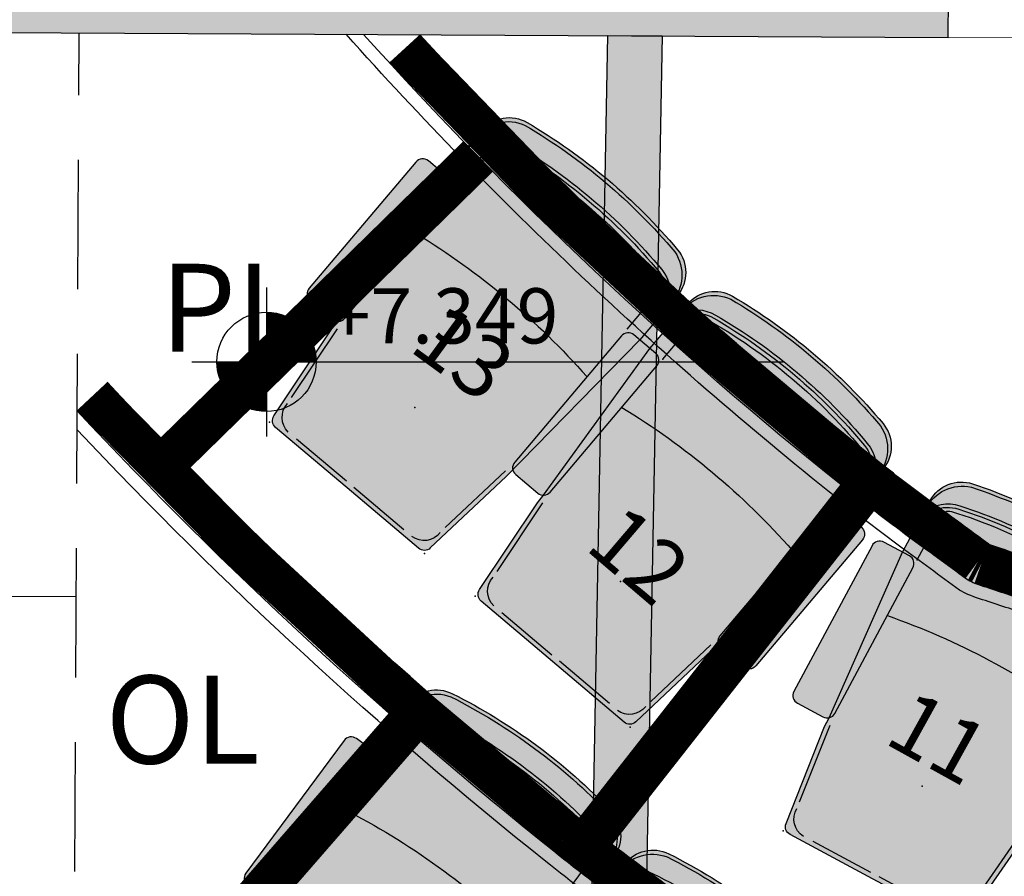
# Model space of a CAD drawing. Units: metres. Extents: x -5.1 to 87.7, y -7.6 to 59.1.
# Drawn here: x 59.1 to 61, y 32.5 to 34.2 of the extents above; entities that cross this region are included whole.
import ezdxf
from ezdxf.enums import TextEntityAlignment as Align

# ---------------------------------------------------------------- set-up
doc = ezdxf.new("R2010")
doc.units = ezdxf.units.M
doc.linetypes.add('DOGSL_1', pattern=[0])
doc.linetypes.add('HIDDEN', pattern=[0.375, 0.25, -0.125])
for name, color, linetype in [('0-H-PETRA', 254, 'Continuous'), ('DOKOS', 11, 'Continuous'), ('FIGUERAS PRIMER ANFITEATRO', 92, 'Continuous'), ('KERKIDES', 3, 'Continuous'), ('METALLIKOS SKELETOS', 11, 'Continuous'), ('NUMERACION1', 220, 'Continuous'), ('PRO', 18, 'Continuous'), ('SKALES', 18, 'Continuous'), ('STATHMES', 18, 'Continuous'), ('TOIXOI DIATHRHTAIOY', 5, 'Continuous')]:
    doc.layers.add(name, color=color, linetype=linetype)
doc.styles.add('75-TEXT', font='arial.ttf')
doc.styles.add('Arial Narrow', font='ARIALN.TTF', dxfattribs={"height": 120})

# ---------------------------------------------------------------- blocks, each defined once
blk = doc.blocks.new('STATHMH-KATOPSH')
at = {"layer": 'STATHMES'}
for p, q in [((0, 0.144), (0, -0.144)), ((-0.144, 0), (0.999, 0))]:
    blk.add_line(p, q, dxfattribs=at)
at = {"layer": 'STATHMES', "const_width": 0.096}
for points in [[(0.048, 0, 0.414214), (0, 0.048, 1)], [(-0.048, 0, 0.414214), (0, -0.048, 1)]]:
    blk.add_lwpolyline(points, format="xyb", dxfattribs=at)
at = {"layer": 'STATHMES'}
blk.add_circle((0, 0), 0.096, dxfattribs=at)
at = {"layer": 'STATHMES', "color": 25, "style": '75-TEXT'}
for tag, p in [('+0.05', (0.12, 0.0356)), ('%%P0.00', (0.12, -0.1381))]:
    blk.add_attdef(tag, p, '', height=0.1067, dxfattribs=at)
blk = doc.blocks.new('A$C43356301')
at = {"layer": 'DOKOS', "true_color": 0xe6e6e6}
h = blk.add_hatch(color=254, dxfattribs=at)
h.paths.add_polyline_path([(61.3062, 18.6702), (61.2012, 18.6728), (61.2804, 20.9682), (61.3854, 20.9645)])
h.paths.add_polyline_path([(62.5795, 18.6392), (62.4745, 18.6417), (62.481, 20.9262), (62.586, 20.9259)])
h.paths.add_polyline_path([(63.8108, 18.6175), (63.706, 18.6091), (63.6488, 20.9046), (63.7538, 20.9072)])
h.paths.add_polyline_path([(64.9979, 18.7548), (64.8935, 18.7427), (64.554, 20.9913), (64.6578, 21.007)])
h.paths.add_polyline_path([(66.0197, 19.0141), (65.9203, 18.9796), (65.2812, 21.1682), (65.382, 21.1977)])
h.paths.add_polyline_path([(67.1237, 19.523), (67.0292, 19.4773), (66.02, 21.467), (66.1137, 21.5145)])
h.paths.add_polyline_path([(68.0796, 20.1104), (68.0038, 20.0357), (66.6572, 21.9551), (66.7431, 22.0154)])
h.paths.add_polyline_path([(69.7517, 20.1063), (69.3914, 20.1085), (67.1663, 22.2788), (67.3408, 22.4577)])
h.paths.add_polyline_path([(71.895, 20.0689), (71.4879, 20.0957), (67.8056, 22.8608), (67.9368, 23.0412)])
h.paths.add_polyline_path([(73.7319, 20.7984), (73.6055, 20.5825), (68.1523, 23.5555), (68.2719, 23.775)])
h.paths.add_polyline_path([(68.7512, 24.9862), (73.6548, 24.0934), (73.6584, 24.3469), (68.796, 25.2321)])
h.paths.add_polyline_path([(68.886, 25.6125), (73.798, 25.3864), (73.8154, 25.6358), (68.8975, 25.8623)])
h.paths.add_polyline_path([(68.8824, 26.7765), (73.8474, 27.2394), (73.8415, 26.9443), (68.9034, 26.5274)])
h.paths.add_polyline_path([(73.7464, 28.6146), (73.8702, 28.9054), (68.7934, 27.5789), (68.8566, 27.337)])
h.paths.add_polyline_path([(73.9212, 30.2701), (73.941, 30.5489), (68.5451, 28.3117), (68.6408, 28.0808)])
h.paths.add_polyline_path([(73.7504, 32.3304), (73.8824, 32.1181), (68.4178, 28.7226), (68.2859, 28.935)])
h.paths.add_polyline_path([(71.2473, 32.5754), (71.6303, 32.5734), (68.0093, 29.4858), (67.8471, 29.676)])
h.paths.add_polyline_path([(69.3207, 32.5856), (69.6579, 32.5838), (67.4366, 30.156), (67.2522, 30.3248)])
h.paths.add_polyline_path([(68.0457, 32.5924), (67.9677, 32.6651), (66.7454, 30.7736), (66.8336, 30.7166)])
h.paths.add_polyline_path([(67.1066, 33.228), (67.012, 33.2738), (66.0921, 31.1484), (66.1884, 31.1067)])
h.paths.add_polyline_path([(66.072, 33.6899), (65.9725, 33.7238), (65.3216, 31.4633), (65.4225, 31.4343)])
h.paths.add_polyline_path([(64.99, 33.9641), (64.8851, 33.9774), (64.3126, 31.7045), (64.4144, 31.6789)])
h.paths.add_polyline_path([(63.8822, 34.1016), (63.7771, 34.1023), (63.684, 31.8029), (63.7889, 31.7987)])
h.paths.add_polyline_path([(62.7253, 34.1089), (62.8304, 34.1083), (62.7569, 31.8046), (62.6519, 31.8079)])
h.paths.add_polyline_path([(60.2354, 34.1225), (60.3404, 34.1219), (60.3021, 32.0753), (60.1971, 32.0772)])
h.paths.add_polyline_path([(60.0189, 20.6939), (59.914, 20.6977), (59.8423, 18.7059), (59.9473, 18.7033)])
h.paths.add_polyline_path([(73.7655, 22.3262), (68.4838, 24.2325), (68.5686, 24.4676), (73.7713, 22.5898)])
h.paths.add_polyline_path([(61.4978, 31.8027), (61.5547, 34.1153), (61.4497, 34.1159), (61.3928, 31.8053)])
edge = h.paths.add_edge_path()
edge.add_line((65.0606, 21.841), (65.1081, 21.8566))
edge.add_line((64.4407, 21.6888), (64.4901, 21.6963))
edge.add_line((63.6526, 21.6066), (63.7025, 21.6101))
edge.add_line((62.5035, 21.6109), (62.5535, 21.6093))
edge.add_line((61.3947, 31.8817), (60.3035, 32.1522))
edge.add_line((61.3928, 31.8049), (60.3021, 32.0753))
edge.add_line((62.6516, 31.8829), (61.4974, 31.8773))
edge.add_line((62.6519, 31.8079), (61.4977, 31.8023))
edge.add_line((63.687, 31.8779), (62.7593, 31.8796))
edge.add_line((63.684, 31.8029), (62.7569, 31.8046))
edge.add_line((64.331, 31.7774), (63.7919, 31.8743))
edge.add_line((64.3126, 31.7045), (63.7889, 31.7987))
edge.add_line((65.3423, 31.5355), (64.4328, 31.7516))
edge.add_line((65.3216, 31.4633), (64.4144, 31.6789))
edge.add_line((66.1215, 31.2174), (65.4434, 31.5069))
edge.add_line((66.0921, 31.1484), (65.4225, 31.4343))
edge.add_line((66.7861, 30.8366), (66.2185, 31.1761))
edge.add_line((66.7454, 30.7736), (66.1884, 31.1067))
edge.add_line((67.3028, 30.3801), (66.875, 30.7806))
edge.add_line((67.2522, 30.3248), (66.8336, 30.7166))
edge.add_line((67.9041, 29.7248), (67.4877, 30.2118))
edge.add_line((67.8471, 29.676), (67.4366, 30.156))
edge.add_line((68.3529, 28.9686), (68.0681, 29.5359))
edge.add_line((68.2859, 28.935), (68.0093, 29.4858))
edge.add_line((68.6167, 28.3339), (68.4837, 28.7635))
edge.add_line((68.5451, 28.3117), (68.4178, 28.7226))
edge.add_line((68.8651, 27.6007), (68.7104, 28.1097))
edge.add_line((68.7934, 27.5789), (68.6408, 28.0808))
edge.add_line((68.9573, 26.78), (68.9307, 27.3564))
edge.add_line((68.8824, 26.7765), (68.8566, 27.337))
edge.add_line((68.9725, 25.8616), (68.9785, 26.5337))
edge.add_line((68.8975, 25.8623), (68.9034, 26.5274))
edge.add_line((68.8699, 25.2187), (68.9623, 25.609))
edge.add_line((68.796, 25.2321), (68.886, 25.6125))
edge.add_line((68.6394, 24.4427), (68.8259, 24.9726))
edge.add_line((68.5686, 24.4676), (68.7512, 24.9862))
edge.add_line((68.3379, 23.7391), (68.5546, 24.2069))
edge.add_line((68.2719, 23.775), (68.4838, 24.2325))
edge.add_line((67.9987, 22.9948), (68.2185, 23.5195))
edge.add_line((67.9368, 23.0412), (68.1523, 23.5555))
edge.add_line((67.3947, 22.4052), (67.8669, 22.8148))
edge.add_line((67.3408, 22.4577), (67.8056, 22.8608))
edge.add_line((66.7863, 21.9539), (67.2215, 22.2248))
edge.add_line((66.7431, 22.0154), (67.1663, 22.2788))
edge.add_line((66.1484, 21.4461), (66.7003, 21.8936))
edge.add_line((66.1137, 21.5145), (66.6572, 21.9551))
edge.add_line((65.4032, 21.1252), (66.054, 21.4))
edge.add_line((65.382, 21.1977), (66.02, 21.467))
edge.add_line((64.669, 20.9324), (65.3023, 21.0962))
edge.add_line((64.6578, 21.007), (65.2812, 21.1682))
edge.add_line((63.7557, 20.832), (64.5652, 20.9171))
edge.add_line((63.7538, 20.9072), (64.554, 20.9913))
edge.add_line((62.5858, 20.8509), (63.6507, 20.8295))
edge.add_line((62.586, 20.9259), (63.6488, 20.9046))
edge.add_line((61.3827, 20.8896), (62.4808, 20.8511))
edge.add_line((61.3854, 20.9645), (62.481, 20.9262))
edge.add_line((60.6497, 20.831), (60.6724, 21.6888))
edge.add_line((60.6724, 21.6888), (60.7224, 21.6875))
edge.add_line((60.7224, 21.6875), (60.7, 20.842))
edge.add_line((60.0163, 20.6217), (61.2779, 20.896))
edge.add_line((60.0189, 20.6939), (61.2804, 20.9682))
edge.add_line((59.9236, 20.6976), (59.9256, 20.7455))
edge.add_line((59.9256, 20.7455), (59.9556, 21.4662))
edge.add_line((59.9556, 21.4662), (60.0055, 21.4641))
edge.add_line((60.0055, 21.4641), (59.9755, 20.7434))
edge.add_line((59.9755, 20.7434), (59.9735, 20.6955))
edge.add_line((61.2804, 20.9682), (61.3402, 21.6715))
edge.add_line((61.3402, 21.6715), (61.39, 21.6672))
edge.add_line((61.39, 21.6672), (61.3302, 20.9639))
edge.add_line((65.6961, 22.1171), (65.7409, 22.1394))
edge.add_line((66.0648, 21.4893), (65.7409, 22.1394))
edge.add_line((66.02, 21.467), (65.6961, 22.1171))
edge.add_line((66.3372, 22.5191), (66.3787, 22.547))
edge.add_line((66.3787, 22.547), (66.7377, 22.0116))
edge.add_line((66.3372, 22.5191), (66.6968, 21.9829))
edge.add_line((67.2398, 22.3542), (66.7024, 22.8783))
edge.add_line((66.7024, 22.8783), (66.7374, 22.914))
edge.add_line((66.7374, 22.914), (67.2747, 22.39))
edge.add_line((67.2784, 23.4115), (67.3091, 23.4509))
edge.add_line((67.3091, 23.4509), (67.9019, 22.9905))
edge.add_line((67.2784, 23.4115), (67.8712, 22.951))
edge.add_line((67.623, 23.9342), (67.6469, 23.9781))
edge.add_line((67.6469, 23.9781), (68.2141, 23.6689))
edge.add_line((67.623, 23.9342), (68.1901, 23.625))
edge.add_line((67.9359, 24.5653), (67.9528, 24.6124))
edge.add_line((67.9528, 24.6124), (68.5439, 24.399))
edge.add_line((67.9359, 24.5653), (68.5269, 24.352))
edge.add_line((68.1573, 25.1606), (68.1663, 25.2098))
edge.add_line((68.2409, 25.7686), (68.2433, 25.8186))
edge.add_line((68.1663, 25.2098), (68.7718, 25.0996))
edge.add_line((68.1573, 25.1606), (68.7629, 25.0504))
edge.add_line((68.2433, 25.8186), (68.8942, 25.7874))
edge.add_line((68.2409, 25.7686), (68.8918, 25.7374))
edge.add_line((68.275, 26.5783), (68.2708, 26.6281))
edge.add_line((68.2708, 26.6281), (68.8905, 26.6804))
edge.add_line((68.275, 26.5783), (68.8947, 26.6306))
edge.add_line((68.1891, 27.3024), (68.1772, 27.3509))
edge.add_line((68.1772, 27.3509), (68.8131, 27.5066))
edge.add_line((68.1891, 27.3024), (68.825, 27.458))
edge.add_line((68.594, 28.1937), (68.0054, 27.9497))
edge.add_line((68.0054, 27.9497), (68.0246, 27.9035))
edge.add_line((68.0246, 27.9035), (68.6132, 28.1475))
edge.add_line((68.3265, 28.8719), (67.7486, 28.5328))
edge.add_line((67.7486, 28.5328), (67.7739, 28.4897))
edge.add_line((67.7739, 28.4897), (68.3519, 28.8288))
edge.add_line((67.939, 29.5682), (67.4098, 29.1169))
edge.add_line((67.4098, 29.1169), (67.4422, 29.0788))
edge.add_line((67.4422, 29.0788), (67.9715, 29.5302))
edge.add_line((67.3044, 30.277), (66.8395, 29.7687))
edge.add_line((66.8395, 29.7687), (66.8763, 29.735))
edge.add_line((66.8763, 29.735), (67.3413, 30.2432))
edge.add_line((66.7913, 30.7433), (66.4098, 30.14))
edge.add_line((66.4098, 30.14), (66.452, 30.1133))
edge.add_line((66.452, 30.1133), (66.8336, 30.7166))
edge.add_line((66.1378, 31.1372), (65.8373, 30.5379))
edge.add_line((65.8373, 30.5379), (65.882, 30.5154))
edge.add_line((65.882, 30.5154), (66.1825, 31.1147))
edge.add_line((65.2335, 30.7956), (65.1854, 30.8094))
edge.add_line((65.1854, 30.8094), (65.3697, 31.4494))
edge.add_line((65.2335, 30.7956), (65.4178, 31.4356))
edge.add_line((64.4144, 31.6789), (64.3483, 31.0316))
edge.add_line((64.3483, 31.0316), (64.2986, 31.0367))
edge.add_line((64.2986, 31.0367), (64.3654, 31.6912))
edge.add_line((63.7184, 31.8015), (63.6902, 31.1063))
edge.add_line((63.6902, 31.1063), (63.7402, 31.1042))
edge.add_line((63.7402, 31.1042), (63.7684, 31.7995))
edge.add_line((62.66, 31.8077), (62.6385, 31.132))
edge.add_line((62.6385, 31.132), (62.6884, 31.1304))
edge.add_line((62.6884, 31.1304), (62.71, 31.8061))
edge.add_line((61.476, 31.1045), (61.4261, 31.1061))
edge.add_line((61.4261, 31.1061), (61.4478, 31.8039))
edge.add_line((61.476, 31.1045), (61.4977, 31.8023))
edge.add_line((60.803, 31.1046), (60.853, 31.1033))
edge.add_line((60.803, 31.1046), (60.8218, 31.8134))
edge.add_line((60.8218, 31.8134), (60.8253, 31.9455))
edge.add_line((60.853, 31.1033), (60.8718, 31.8121))
edge.add_line((60.8718, 31.8121), (60.875, 31.9332))
edge.add_line((60.2801, 32.0757), (60.2782, 32.0055))
edge.add_line((60.2782, 32.0055), (60.2593, 31.2967))
edge.add_line((60.2593, 31.2967), (60.2094, 31.2981))
edge.add_line((60.2094, 31.2981), (60.2282, 32.0069))
edge.add_line((60.2282, 32.0069), (60.2301, 32.077))
edge.add_line((65.1081, 21.8566), (65.3287, 21.1838))
edge.add_line((65.0606, 21.841), (65.2812, 21.1682))
edge.add_line((64.4901, 21.6963), (64.5961, 20.9977))
edge.add_line((64.4407, 21.6888), (64.5466, 20.9905))
edge.add_line((63.7025, 21.6101), (63.7522, 20.9072))
edge.add_line((63.6526, 21.6066), (63.7022, 20.9059))
edge.add_line((62.5535, 21.6093), (62.5312, 20.926))
edge.add_line((62.5035, 21.6109), (62.4812, 20.9262))
at = {"layer": 'DOKOS'}
blk.add_lwpolyline([(60.2354, 34.1225), (60.3404, 34.1219), (60.3021, 32.0753), (60.1971, 32.0772), (60.2354, 34.1225)], dxfattribs=at)
blk = doc.blocks.new('CARRIAGA')
at = {"layer": 'FIGUERAS PRIMER ANFITEATRO'}
h = blk.add_hatch(color=255, dxfattribs=at)
edge = h.paths.add_edge_path()
edge.add_arc((355.9, 178.8), 68.4, 9.7715, 89.8865)
edge.add_line((356.1, 247.2), (243.2, 247.2))
edge.add_line((243.2, 247.2), (-125, 220.8))
edge.add_line((-125, 220.8), (-325.4, 197.9))
edge.add_arc((-323.4, 181), 17.1, 96.5237, 179.9982)
edge.add_line((-340.5, 181), (-340.5, 0))
edge.add_line((-340.5, 0), (-340.5, -181))
edge.add_arc((-323.4, -181), 17.1, 179.9998, 263.4771)
edge.add_line((-325.4, -197.9), (-125, -220.8))
edge.add_line((-125, -220.8), (-106.2, -221))
edge.add_line((-106.2, -221), (243.2, -247.2))
edge.add_line((243.2, -247.2), (356.1, -247.2))
edge.add_arc((355.9, -178.8), 68.4, 270.1135, 350.2285)
edge.add_arc((-682.4, 0), 1122, 350.228, 360.0002)
edge.add_arc((-682.4, 0), 1122, 359.9998, 369.772)
at = {"linetype": 'DOGSL_1'}
for points in [[(367.6, 190.9, 0.363139), (300.3, 247.2)], [(374.3, 192.1, 0.245677), (331.6, 247.2)], [(416.6, 189.3, 0.348654), (338, 247.2)], [(121.2, -215.1, 0.074753), (122.9, 215.1)], [(316.4, 201.1, 0.361427), (299.6, 215.1)], [(357, 201.2, 0.359942), (340.2, 215.1)], [(-290.3, 193.3, 0.40687), (-331.6, 156.4)], [(334.9, 0, 0.045913), (316.4, 201.1)], [(375.8, 0, 0.047766), (357, 201.2)], [(384.4, 0, 0.044933), (367.6, 190.9)], [(391.2, 0, 0.044929), (374.3, 192.1)], [(432.7, 0, 0.042662), (416.6, 189.3)], [(316.4, -201.1, 0.045913), (334.9, 0)], [(367.6, -190.9, 0.044933), (384.4, 0)], [(374.3, -192.1, 0.044929), (391.2, 0)], [(357, -201.2, 0.047766), (375.8, 0)], [(416.6, -189.3, 0.042662), (432.7, 0)], [(-331.6, -156.4, 0.40687), (-290.3, -193.3)], [(338, -247.2, 0.348654), (416.6, -189.3)], [(299.6, -215.1, 0.361427), (316.4, -201.1)], [(300.3, -247.2, 0.363139), (367.6, -190.9)], [(331.6, -247.2, 0.245677), (374.3, -192.1)], [(340.2, -215.1, 0.359942), (357, -201.2)]]:
    blk.add_lwpolyline(points, format="xyb", dxfattribs=at)
for points in [[(-276.5, 194.5), (-118, 212.6)], [(243.2, 215.1), (340.2, 215.1)], [(-331.3, 136.2), (-331.3, 9.6)], [(-331.3, -136.2), (-331.3, -9.6)], [(-276.5, -194.5), (-118, -212.6)], [(-125, -220.8), (-110.3, -220.8)], [(243.2, -215.1), (340.2, -215.1)]]:
    blk.add_lwpolyline(points, dxfattribs=at)
for p in [(313.7, 215.1), (-340.5, 196.2), (-137.5, 0), (-137.5, 0), (-340.5, -196.2), (243.2, -215.1), (313.7, -215.1)]:
    blk.add_point(p, dxfattribs=at)
at = {"layer": 'SKALES'}
blk.add_lwpolyline([(423.3, 190.4, 0.364539), (356.1, 247.2), (243.2, 247.2), (-125, 220.8), (-325.4, 197.9, 0.381236), (-340.5, 181), (-340.5, 0), (-340.5, -181, 0.38125), (-325.4, -197.9), (-125, -220.8), (-106.2, -221), (243.2, -247.2), (356.1, -247.2, 0.364539), (423.3, -190.4, 0.042665), (439.6, 0, 0.042665)], format="xyb", close=True, dxfattribs=at)
blk = doc.blocks.new('BARRIAGA')
at = {"layer": 'FIGUERAS PRIMER ANFITEATRO'}
h = blk.add_hatch(color=255, dxfattribs=at)
edge = h.paths.add_edge_path()
edge.add_line((-93.3, -44.9), (226.1, -44.9))
edge.add_arc((226.1, -27.9), 17.1, 270, 360)
edge.add_line((243.2, -27.9), (243.2, 27.9))
edge.add_arc((226.1, 27.9), 17.1, 0, 90)
edge.add_line((226.1, 44.9), (-93.3, 44.9))
edge.add_arc((-93.3, 27.9), 17.1, 90, 180)
edge.add_line((-110.3, 27.9), (-110.3, -27.9))
edge.add_arc((-93.3, -27.9), 17.1, 180, 270)
at = {"linetype": 'DOGSL_1'}
blk.add_lwpolyline([(-93.3, -44.9), (226.1, -44.9, 0.414214), (243.2, -27.9), (243.2, 27.9, 0.414214), (226.1, 44.9), (-93.3, 44.9, 0.414213), (-110.3, 27.9), (-110.3, -27.9, 0.414214)], format="xyb", close=True, dxfattribs=at)
blk = doc.blocks.new('A$C324B68A3')
at = {"layer": 'FIGUERAS PRIMER ANFITEATRO', "color": 3, "linetype": 'Continuous'}
for name, p, xscale, yscale, zscale, rotation in [('CARRIAGA', (4.6072, -0.6405), -0.001, 0.001, 0.001, 229.777937058324), ('BARRIAGA', (4.4086, -0.4725), 0.001, 0.001, 0.001, 49.77793705832399), ('CARRIAGA', (5.0045, -0.9764), -0.001, 0.001, 0.001, 229.777937058324), ('BARRIAGA', (4.8058, -0.8085), 0.001, 0.001, 0.001, 49.77793705832399), ('CARRIAGA', (5.564, -1.3558), -0.001, 0.001, 0.001, 241.799277250879), ('BARRIAGA', (5.2031, -1.1444), -0.001, 0.001, 0.001, 229.777937058324), ('BARRIAGA', (5.3347, -1.2329), 0.001, 0.001, 0.001, 61.79927725087897), ('CARRIAGA', (4.4924, -1.7519), -0.0009999999999999998, 0.001, 0.001, 233.507057109368), ('BARRIAGA', (4.2832, -1.5972), 0.0009999999999999998, 0.0009999999999999998, 0.0009999999999999998, 53.50705710936803), ('CARRIAGA', (4.9106, -2.0614), -0.0009999999999999998, 0.001, 0.001, 233.507057109368)]:
    blk.add_blockref(name, p, dxfattribs=dict(at, xscale=xscale, yscale=yscale, zscale=zscale, rotation=rotation))
blk = doc.blocks.new('A$C23056BA3')
at = {"layer": 'NUMERACION1', "style": 'Arial Narrow'}
for s, p in [('PL', (4.0259, -0.6374)), ('OL', (3.9204, -1.4334))]:
    blk.add_text(s, height=0.17, dxfattribs=at).set_placement(p)
for s, rotation, p in [('13', 323.8911, (4.6479, -0.5897)), ('12', 319.5486, (4.9912, -0.9847)), ('11', 331.0193, (5.5595, -1.331))]:
    blk.add_text(s, height=0.12, rotation=rotation, dxfattribs=at).set_placement(p, align=Align.TOP_CENTER)

msp = doc.modelspace()

# ---------------------------------------------------------------- hatches: boundary and pattern name
at = {"layer": '0-H-PETRA'}
msp.add_hatch(color=256, dxfattribs=at).paths.add_polyline_path([(59.8854, 36.9705), (60.0012, 36.9702), (60.0021, 37.4242), (59.8863, 37.4245), (59.8872, 37.8642), (59.3293, 37.8653), (59.3255, 35.9411), (58.4363, 35.9496), (58.434, 34.8163), (57.8568, 34.8195), (57.8531, 34.1354), (60.893, 34.1189), (60.8967, 34.8029), (59.8811, 34.8085)])

# ---------------------------------------------------------------- linework, layer by layer
at = {"layer": 'KERKIDES', "linetype": 'Continuous'}
for points in [[(61.3332, 32.988, -0.000376), (61.1118, 32.9911, -0.002229), (61.0924, 32.9915, -0.009655), (61.0214, 33.0122, -0.009439), (60.9312, 33.0422, -0.008659), (60.9151, 33.0509, -0.000324), (60.8018, 33.134, -0.009778), (60.6762, 33.2303, -0.042043), (59.7292, 34.1252)], [(61.3296, 32.088, -0.000087), (61.0985, 32.0913, -0.010961), (60.9638, 32.0962, -0.019385), (60.7532, 32.1531, -0.013153), (60.5829, 32.2113, -0.033162), (60.4164, 32.3006, -0.000419), (60.2687, 32.409, -0.009778), (60.1151, 32.5266, -0.035592), (59.2092, 33.361, -0.035592)]]:
    msp.add_lwpolyline(points, format="xyb", dxfattribs=at)
at = {"layer": 'METALLIKOS SKELETOS', "linetype": 'Continuous'}
for points in [[(64.6105, 32.9165, 0.035494), (63.5406, 33.0015, 0.003124), (62.9126, 33.0027, -0.002793), (62.2611, 33.0036, -0.001953), (61.1122, 33.0161, -0.001878), (61.096, 33.0164, -0.009255), (61.0289, 33.036, -0.009266), (60.9411, 33.0652, -0.007069), (60.9286, 33.0719, -0.000321), (60.8166, 33.1542, -0.009778), (60.6918, 33.2498, -0.04131), (59.763, 34.125)], [(64.6225, 32.9956, 0.035494), (63.5413, 33.0815, 0.003124), (62.9123, 33.0827, -0.002793), (62.2617, 33.0836, -0.001953), (61.1134, 33.0961, -0.000695), (61.1076, 33.0962, -0.007905), (61.0527, 33.1124, -0.008664), (60.9733, 33.1387, -0.001025), (60.9718, 33.1395, -0.000309), (60.864, 33.2186, -0.009778), (60.7417, 33.3124, -0.038921), (59.8716, 34.1244)], [(64.4878, 32.1058, 0.035494), (63.5338, 32.1816, 0.003124), (62.9161, 32.1828, -0.002793), (62.2554, 32.1837, -0.001953), (61.1001, 32.1963, -0.010222), (60.9787, 32.2005, -0.018576), (60.7845, 32.2534, -0.01212), (60.6323, 32.305, -0.021469), (60.6134, 32.3128, -0.02151), (60.5126, 32.3653, -0.024954), (60.4561, 32.4017, -0.002462), (60.4493, 32.4067, -0.000336), (60.3309, 32.4936, -0.009778), (60.1806, 32.6087, -0.036382), (59.2672, 33.4526)], [(64.4758, 32.0267, 0.035494), (63.5332, 32.1016, 0.003124), (62.9164, 32.1028, -0.002793), (62.2548, 32.1037, -0.001953), (61.0989, 32.1163, -0.01079), (60.9674, 32.1211, -0.019198), (60.7606, 32.177, -0.01212), (60.6048, 32.2298, -0.021469), (60.5796, 32.2403, -0.02151), (60.4726, 32.296, -0.024954), (60.4095, 32.3367, -0.002462), (60.402, 32.3422, -0.000336), (60.2835, 32.4292, -0.009778), (60.1307, 32.5462, -0.036382), (59.2088, 33.398)]]:
    msp.add_lwpolyline(points, format="xyb", dxfattribs=at)
at = {"layer": 'METALLIKOS SKELETOS', "color": 254, "linetype": 'Continuous'}
for points in [[(64.6165, 32.9561, 0.08, 0.08, 0.035494), (63.5409, 33.0415, 0.08, 0.08, 0.003124), (62.9124, 33.0427, 0.08, 0.08, -0.002793), (62.2614, 33.0436, 0.08, 0.08, -0.001953), (61.1128, 33.0561, 0.08, 0.08, -0.001298), (61.1018, 33.0563, 0.08, 0.08, -0.008595), (61.0408, 33.0742, 0.08, 0.08, -0.008976), (60.9572, 33.102, 0.08, 0.08, -0.004251), (60.9502, 33.1057, 0.08, 0.08, -0.000315), (60.8403, 33.1864, 0.08, 0.08, -0.009778), (60.7167, 33.2811, 0.08, 0.08, -0.038921), (59.8421, 34.0974, 0, 0, 0)], [(64.4818, 32.0663, 0.08, 0.08, 0.035494), (63.5335, 32.1416, 0.08, 0.08, 0.003124), (62.9162, 32.1428, 0.08, 0.08, -0.002793), (62.2551, 32.1437, 0.08, 0.08, -0.001953), (61.0995, 32.1563, 0.08, 0.08, -0.01051), (60.973, 32.1608, 0.08, 0.08, -0.018891), (60.7726, 32.2152, 0.08, 0.08, -0.01212), (60.6185, 32.2674, 0.08, 0.08, -0.021469), (60.5965, 32.2766, 0.08, 0.08, -0.02151), (60.4926, 32.3306, 0.08, 0.08, -0.024954), (60.4328, 32.3692, 0.08, 0.08, -0.002462), (60.4256, 32.3744, 0.08, 0.08, -0.000336), (60.3072, 32.4614, 0.08, 0.08, -0.009778), (60.1557, 32.5774, 0.08, 0.08, -0.036382), (59.238, 33.4253, 0, 0, 0)]]:
    msp.add_lwpolyline(points, format="xyseb", dxfattribs=at)
at = {"layer": 'METALLIKOS SKELETOS', "color": 254, "linetype": 'Continuous', "const_width": 0.08}
for points in [[(59.9845, 33.8889), (59.3983, 33.3156)], [(60.7171, 33.2297), (60.2111, 32.5846)], [(59.8429, 32.7861), (59.2544, 32.1105)]]:
    msp.add_lwpolyline(points, dxfattribs=at)
at = {"layer": 'METALLIKOS SKELETOS'}
for points in [[(59.9565, 33.9175), (59.3704, 33.3442)], [(60.0124, 33.8603), (59.4263, 33.287)], [(60.6856, 33.2544), (60.1796, 32.6093)], [(60.7485, 33.2051), (60.2426, 32.5599)], [(59.8127, 32.8124), (59.2242, 32.1367)], [(59.873, 32.7599), (59.2846, 32.0842)]]:
    msp.add_lwpolyline(points, dxfattribs=at)
at = {"layer": 'PRO', "linetype": 'HIDDEN'}
msp.add_line((59.2026, 32.1323), (59.2134, 34.128), dxfattribs=at)
at = {"layer": 'PRO', "linetype": 'Continuous', "lineweight": 0}
msp.add_line((60.893, 34.1189), (62.1429, 34.1121), dxfattribs=at)
at = {"layer": 'SKALES'}
msp.add_line((59.2075, 33.0382), (56.7242, 33.0485), dxfattribs=at)
at = {"layer": 'TOIXOI DIATHRHTAIOY', "linetype": 'Continuous'}
for p, q in [((60.893, 34.1189), (60.8967, 34.8029)), ((57.8531, 34.1354), (60.893, 34.1189))]:
    msp.add_line(p, q, dxfattribs=at)

# ---------------------------------------------------------------- block references
at = {"layer": 'DOKOS'}
msp.add_blockref('A$C43356301', (0, 0), dxfattribs=at)
at = {"layer": 'FIGUERAS PRIMER ANFITEATRO'}
for name in ['A$C324B68A3', 'A$C23056BA3']:
    msp.add_blockref(name, (55.3439, 34.1491), dxfattribs=at)
at = {"layer": 'STATHMES'}
msp.add_blockref('STATHMH-KATOPSH', (59.5754, 33.492), dxfattribs=at).add_auto_attribs({'+0.05': '+7.349'})

doc.saveas('drawing.dxf')
